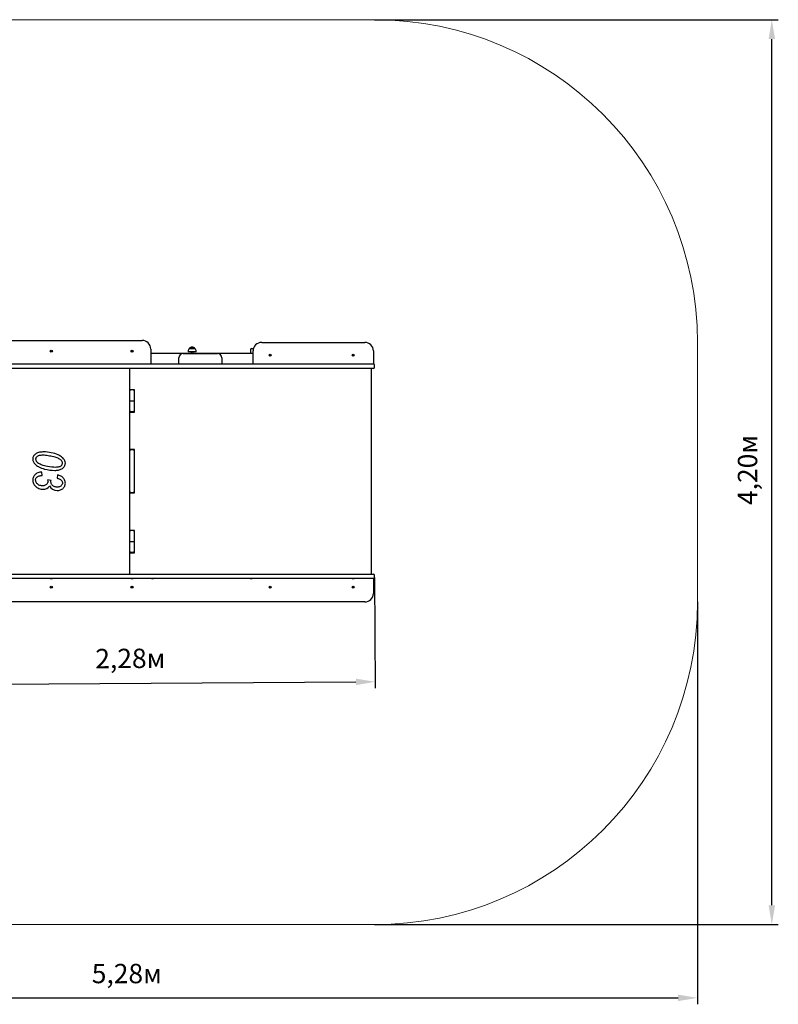
# Model space of a CAD drawing. Units: metres. Extents: x 0.68 to 6.33, y 0.43 to 5.
# Drawn here: x 2.81 to 6.33, y 0.43 to 5 of the extents above; entities that cross this region are included whole.
import ezdxf

# ---------------------------------------------------------------- set-up
doc = ezdxf.new("R2010")
doc.units = ezdxf.units.M
doc.header["$LTSCALE"] = 30
doc.header["$PDSIZE"] = -1
doc.linetypes.add('SLD-Сплошная', pattern=[0])
doc.layers.add('ПРИМЕЧАНИЯ', color=7, linetype='SLD-Сплошная')
doc.styles.get("Standard").update_dxf_attribs({"font": 'isocpeui.ttf'})
doc.dimstyles.new('ISO-25', dxfattribs={"dimtxt": 2.5, "dimasz": 2.5, "dimexe": 1.25, "dimexo": 0.625, "dimtad": 1, "dimtxsty": 'Standard', "dimcen": 2.5, "dimadec": 0, "dimazin": 0, "dimtfac": 1, "dimtmove": 0, "dimatfit": 3, "dimfxl": 1, "dimarcsym": 0})

# ---------------------------------------------------------------- blocks, each defined once
blk = doc.blocks.new('_D_5')
at = {"color": 0, "lineweight": -2, "transparency": 16777216}
for p, q in [((0.6834, 2.2963), (0.6834, 0.426)), ((5.9584, 2.2963), (5.9584, 0.426)), ((0.7734, 0.456), (5.8684, 0.456))]:
    blk.add_line(p, q, dxfattribs=at)
at = {"color": 0, "transparency": 16777216}
for points in [[(0.7734, 0.471), (0.7734, 0.441), (0.6834, 0.456)], [(5.8684, 0.471), (5.8684, 0.441), (5.9584, 0.456)]]:
    blk.add_solid(points, dxfattribs=at)
at = {"layer": 'Defpoints', "color": 0, "transparency": 16777216}
for p in [(0.6834, 2.2963), (5.9584, 2.2963), (5.9584, 0.456)]:
    blk.add_point(p, dxfattribs=at)
at = {"color": 0, "transparency": 16777216, "insert": (3.3069, 0.614), "char_height": 0.09, "attachment_point": 2}
blk.add_mtext('5,28м', dxfattribs=at)
blk = doc.blocks.new('_D_6')
at = {"color": 0, "lineweight": -2, "transparency": 16777216}
for p, q in [((4.4584, 5.0033), (6.3341, 5.0033)), ((6.3041, 0.8863), (6.3041, 4.9133)), ((4.4584, 0.7963), (6.3341, 0.7963))]:
    blk.add_line(p, q, dxfattribs=at)
at = {"color": 0, "transparency": 16777216}
for points in [[(6.2891, 4.9133), (6.3191, 4.9133), (6.3041, 5.0033)], [(6.2891, 0.8863), (6.3191, 0.8863), (6.3041, 0.7963)]]:
    blk.add_solid(points, dxfattribs=at)
at = {"layer": 'Defpoints', "color": 0, "transparency": 16777216}
for p in [(4.4584, 5.0033), (6.3041, 5.0033), (4.4584, 0.7963)]:
    blk.add_point(p, dxfattribs=at)
at = {"color": 0, "transparency": 16777216, "insert": (6.1461, 2.9098), "char_height": 0.09, "attachment_point": 2, "rotation": 90}
blk.add_mtext('4,20м', dxfattribs=at)
blk = doc.blocks.new('*D11')
at = {"color": 0, "lineweight": -2, "transparency": 16777216}
for p, q in [((2.1834, 2.3963), (2.1866, 1.8813)), ((4.4584, 2.4103), (4.4616, 1.8953)), ((2.2764, 1.9119), (4.3714, 1.9248))]:
    blk.add_line(p, q, dxfattribs=at)
at = {"color": 0, "transparency": 16777216}
for points in [[(2.2763, 1.9269), (2.2765, 1.8969), (2.1864, 1.9113)], [(4.3713, 1.9398), (4.3715, 1.9098), (4.4614, 1.9253)]]:
    blk.add_solid(points, dxfattribs=at)
at = {"layer": 'Defpoints', "color": 0, "transparency": 16777216}
for p in [(2.1834, 2.3963), (4.4584, 2.4103), (4.4614, 1.9253)]:
    blk.add_point(p, dxfattribs=at)
at = {"color": 0, "transparency": 16777216, "insert": (3.3233, 2.0223), "char_height": 0.09, "attachment_point": 5, "rotation": 0.3526}
blk.add_mtext('2,28м', dxfattribs=at)

msp = doc.modelspace()

# ---------------------------------------------------------------- linework, layer by layer
at = {"color": 7, "linetype": 'SLD-Сплошная', "lineweight": 25}
for p, q in [((2.4914, 3.5123), (3.3784, 3.5123)), ((3.9339, 3.5033), (4.4129, 3.5033)), ((2.9542, 3.4611), (2.9552, 3.4619)), ((2.9549, 3.4603), (2.9542, 3.4611)), ((2.9544, 3.4638), (2.9552, 3.4645)), ((2.9552, 3.4629), (2.9544, 3.4638)), ((2.9547, 3.4624), (2.9554, 3.4626)), ((2.9554, 3.4622), (2.9547, 3.4624)), ((2.9554, 3.4624), (2.9547, 3.4624)), ((2.9558, 3.4611), (2.9549, 3.4603)), ((2.9552, 3.4645), (2.956, 3.4635)), ((2.9559, 3.4612), (2.9552, 3.462)), ((2.9553, 3.4628), (2.9561, 3.4635)), ((2.9563, 3.4606), (2.9562, 3.4613)), ((2.9563, 3.4633), (2.9565, 3.464)), ((2.9563, 3.4613), (2.9563, 3.4606)), ((2.9565, 3.4612), (2.9563, 3.4606)), ((2.9565, 3.464), (2.9567, 3.4633)), ((2.9565, 3.4633), (2.9565, 3.464)), ((2.9575, 3.4618), (2.9568, 3.4611)), ((2.9576, 3.4601), (2.9568, 3.461)), ((2.9569, 3.4634), (2.9576, 3.4626)), ((2.957, 3.4635), (2.9579, 3.4643)), ((2.9581, 3.4622), (2.9574, 3.462)), ((2.9574, 3.4622), (2.9581, 3.4622)), ((2.9575, 3.4624), (2.9581, 3.4622)), ((2.9576, 3.4617), (2.9584, 3.4608)), ((2.9584, 3.4608), (2.9576, 3.4601)), ((2.9586, 3.4635), (2.9577, 3.4627)), ((2.9579, 3.4643), (2.9586, 3.4635)), ((3.329, 3.4615), (3.3301, 3.4621)), ((3.3295, 3.4606), (3.329, 3.4615)), ((3.3306, 3.4612), (3.3295, 3.4606)), ((3.3297, 3.4627), (3.3305, 3.4627)), ((3.3304, 3.4624), (3.3297, 3.4627)), ((3.3304, 3.4626), (3.3297, 3.4627)), ((3.3298, 3.4642), (3.3306, 3.4647)), ((3.3304, 3.4631), (3.3298, 3.4642)), ((3.3307, 3.4613), (3.3302, 3.4622)), ((3.3304, 3.463), (3.3313, 3.4635)), ((3.3306, 3.4647), (3.3312, 3.4636)), ((3.331, 3.4606), (3.331, 3.4613)), ((3.3311, 3.4613), (3.331, 3.4606)), ((3.3313, 3.4612), (3.331, 3.4606)), ((3.3315, 3.4633), (3.3319, 3.464)), ((3.3324, 3.4616), (3.3315, 3.4611)), ((3.3322, 3.4599), (3.3316, 3.461)), ((3.3317, 3.4633), (3.3319, 3.464)), ((3.3319, 3.464), (3.3319, 3.4632)), ((3.3321, 3.4633), (3.3326, 3.4624)), ((3.3322, 3.4633), (3.3333, 3.4639)), ((3.3331, 3.4604), (3.3322, 3.4599)), ((3.3324, 3.462), (3.3331, 3.4618)), ((3.3331, 3.4618), (3.3324, 3.4618)), ((3.3325, 3.4622), (3.3331, 3.4618)), ((3.3325, 3.4615), (3.3331, 3.4604)), ((3.3338, 3.4631), (3.3327, 3.4625)), ((3.3333, 3.4639), (3.3338, 3.4631)), ((3.4184, 3.4723), (3.4184, 3.4033)), ((3.4184, 3.4533), (3.8906, 3.4533)), ((3.5684, 3.4513), (3.7284, 3.4513)), ((3.5918, 3.4623), (3.5918, 3.4593)), ((3.5939, 3.4593), (3.5918, 3.4593)), ((3.629, 3.4593), (3.5939, 3.4593)), ((3.5971, 3.4748), (3.6238, 3.4748)), ((3.5986, 3.4748), (3.5971, 3.4748)), ((3.6238, 3.4748), (3.5986, 3.4748)), ((3.6054, 3.4593), (3.6054, 3.4533)), ((3.6154, 3.4533), (3.6154, 3.4593)), ((3.629, 3.4593), (3.629, 3.4623)), ((3.8814, 3.4693), (3.8814, 3.4583)), ((3.8864, 3.4743), (3.8955, 3.4743)), ((3.8939, 3.4533), (3.8906, 3.4533)), ((3.8939, 3.4033), (3.8939, 3.4633)), ((3.9709, 3.4429), (3.9721, 3.4434)), ((3.9713, 3.442), (3.9709, 3.4429)), ((3.9724, 3.4424), (3.9713, 3.442)), ((3.9719, 3.444), (3.9726, 3.4439)), ((3.9724, 3.4436), (3.9719, 3.444)), ((3.9725, 3.4437), (3.9719, 3.444)), ((3.9721, 3.4454), (3.9731, 3.4458)), ((3.9725, 3.4443), (3.9721, 3.4454)), ((3.9725, 3.4424), (3.9722, 3.4434)), ((3.9726, 3.4442), (3.9735, 3.4445)), ((3.9727, 3.4417), (3.9728, 3.4424)), ((3.973, 3.4424), (3.9727, 3.4417)), ((3.9731, 3.4423), (3.9727, 3.4417)), ((3.9731, 3.4458), (3.9735, 3.4446)), ((3.9743, 3.4424), (3.9733, 3.4421)), ((3.9738, 3.4408), (3.9734, 3.442)), ((3.9737, 3.4443), (3.9742, 3.4449)), ((3.9738, 3.4442), (3.9742, 3.4449)), ((3.9747, 3.4411), (3.9738, 3.4408)), ((3.9742, 3.4449), (3.974, 3.4441)), ((3.9743, 3.4441), (3.9746, 3.4432)), ((3.9743, 3.4429), (3.975, 3.4425)), ((3.975, 3.4425), (3.9743, 3.4427)), ((3.9743, 3.4423), (3.9747, 3.4411)), ((3.9744, 3.4442), (3.9756, 3.4446)), ((3.9744, 3.443), (3.975, 3.4425)), ((3.9759, 3.4436), (3.9747, 3.4432)), ((3.9756, 3.4446), (3.9759, 3.4436)), ((4.3559, 3.4434), (4.3571, 3.4436)), ((4.3561, 3.4424), (4.3559, 3.4434)), ((4.3573, 3.4426), (4.3561, 3.4424)), ((4.357, 3.4443), (4.3577, 3.4441)), ((4.3575, 3.4438), (4.357, 3.4443)), ((4.3576, 3.4439), (4.357, 3.4443)), ((4.3574, 3.4426), (4.3572, 3.4436)), ((4.3574, 3.4419), (4.3577, 3.4426)), ((4.3578, 3.4425), (4.3574, 3.4419)), ((4.358, 3.4423), (4.3574, 3.4419)), ((4.3576, 3.4456), (4.3585, 3.4458)), ((4.3577, 3.4444), (4.3576, 3.4456)), ((4.3577, 3.4443), (4.3588, 3.4445)), ((4.3591, 3.4423), (4.3581, 3.4421)), ((4.3583, 3.4408), (4.3581, 3.442)), ((4.3593, 3.4409), (4.3583, 3.4408)), ((4.3585, 3.4458), (4.3587, 3.4446)), ((4.3589, 3.4442), (4.3594, 3.4447)), ((4.359, 3.4441), (4.3594, 3.4447)), ((4.3598, 3.4423), (4.3591, 3.4425)), ((4.3591, 3.4422), (4.3593, 3.4409)), ((4.3594, 3.4447), (4.3592, 3.444)), ((4.3592, 3.4427), (4.3598, 3.4423)), ((4.3594, 3.444), (4.3596, 3.443)), ((4.3594, 3.4428), (4.3598, 3.4423)), ((4.3596, 3.444), (4.3608, 3.4441)), ((4.3609, 3.4432), (4.3597, 3.443)), ((4.3608, 3.4441), (4.3609, 3.4432)), ((4.4529, 3.4633), (4.4529, 3.4033)), ((2.5955, 3.4033), (2.9547, 3.4033)), ((2.8662, 3.4033), (2.8819, 3.4033)), ((2.8819, 3.4033), (2.8894, 3.4033)), ((2.8894, 3.4033), (2.9044, 3.4033)), ((2.9044, 3.4033), (2.9644, 3.4033)), ((2.9516, 3.4039), (2.9516, 3.4033)), ((2.9516, 3.4039), (2.9602, 3.4039)), ((2.9547, 3.4033), (3.0658, 3.4033)), ((2.9602, 3.4039), (2.9612, 3.4039)), ((2.9612, 3.4033), (2.9612, 3.4039)), ((2.9644, 3.4033), (3.0393, 3.4033)), ((3.0059, 3.4033), (3.0393, 3.4033)), ((3.0234, 3.4033), (3.0984, 3.4033)), ((3.0393, 3.4033), (3.1975, 3.4033)), ((3.0658, 3.4033), (4.4374, 3.4033)), ((3.0984, 3.4033), (3.1384, 3.4033)), ((3.1384, 3.4033), (3.2134, 3.4033)), ((3.1975, 3.4033), (3.3266, 3.4033)), ((3.3266, 3.4039), (3.3266, 3.4033)), ((3.3266, 3.4039), (3.3362, 3.4039)), ((3.3362, 3.4033), (3.3362, 3.4039)), ((3.3362, 3.4039), (3.3362, 3.4039)), ((3.3362, 3.4033), (3.4184, 3.4033)), ((3.4216, 3.4039), (3.4216, 3.4033)), ((3.4216, 3.4039), (3.4312, 3.4039)), ((3.4312, 3.4033), (3.4312, 3.4039)), ((3.5484, 3.4033), (3.5484, 3.4313)), ((3.7484, 3.4313), (3.7484, 3.4033)), ((3.8796, 3.4039), (3.8796, 3.4033)), ((3.8796, 3.4039), (3.8892, 3.4039)), ((3.8892, 3.4033), (3.8892, 3.4039)), ((3.8892, 3.4033), (3.9014, 3.4033)), ((3.9014, 3.4033), (3.9614, 3.4033)), ((3.9614, 3.4033), (4.3536, 3.4033)), ((4.0664, 3.4034), (4.0887, 3.4034)), ((4.0887, 3.4034), (4.1144, 3.4034)), ((4.1145, 3.4034), (4.1235, 3.4034)), ((4.1287, 3.4033), (4.1509, 3.4033)), ((4.1509, 3.4033), (4.1649, 3.4033)), ((4.1649, 3.4033), (4.1858, 3.4033)), ((4.3536, 3.4039), (4.3536, 3.4033)), ((4.3536, 3.4039), (4.3603, 3.4039)), ((4.3603, 3.4039), (4.3632, 3.4039)), ((4.3632, 3.4033), (4.3632, 3.4039)), ((4.3632, 3.4033), (4.4534, 3.4033)), ((4.4374, 3.4033), (4.4534, 3.4033)), ((4.4584, 3.3873), (4.4584, 3.3983)), ((2.9547, 3.3823), (2.5955, 3.3823)), ((3.0658, 3.3823), (2.9547, 3.3823)), ((4.4374, 3.3823), (3.0658, 3.3823)), ((3.3209, 3.2773), (3.3209, 3.3823)), ((3.3214, 3.2833), (3.3214, 3.3823)), ((4.4534, 3.3823), (4.4374, 3.3823)), ((4.4424, 3.3823), (4.4424, 2.4263)), ((3.3209, 3.2313), (3.3209, 3.2773)), ((3.3264, 3.2833), (3.3214, 3.2833)), ((3.3369, 3.2823), (3.3259, 3.2823)), ((3.3434, 3.2833), (3.3264, 3.2833)), ((3.3419, 3.2833), (3.3419, 3.2773)), ((3.3419, 3.2773), (3.3419, 3.2313)), ((3.3429, 3.1793), (3.3429, 3.2833)), ((3.3434, 3.1793), (3.3434, 3.2833)), ((3.3209, 3.1853), (3.3209, 3.2313)), ((3.3209, 3.2313), (3.3259, 3.2313)), ((3.3209, 3.2313), (3.3259, 3.2313)), ((3.3209, 3.2313), (3.3209, 3.2313)), ((3.3209, 3.2313), (3.3209, 3.2313)), ((3.3259, 3.2313), (3.3369, 3.2313)), ((3.3259, 3.2313), (3.3369, 3.2313)), ((3.3369, 3.2313), (3.3419, 3.2313)), ((3.3369, 3.2313), (3.3419, 3.2313)), ((3.3419, 3.2313), (3.3419, 3.1853)), ((3.3419, 3.2313), (3.3419, 3.2313)), ((3.3419, 3.2313), (3.3419, 3.2313)), ((3.3209, 2.9993), (3.3209, 3.1853)), ((3.3214, 3.0053), (3.3214, 3.1793)), ((3.3214, 3.1793), (3.3264, 3.1793)), ((3.3369, 3.1803), (3.3259, 3.1803)), ((3.3264, 3.1793), (3.3434, 3.1793)), ((3.3419, 3.1853), (3.3419, 3.1793)), ((3.3209, 2.8093), (3.3209, 2.9993)), ((3.3264, 3.0053), (3.3214, 3.0053)), ((3.3369, 3.0043), (3.3259, 3.0043)), ((3.3434, 3.0053), (3.3264, 3.0053)), ((3.3419, 3.0053), (3.3419, 2.9993)), ((3.3419, 2.9993), (3.3419, 2.8093)), ((3.3434, 2.8033), (3.3434, 3.0053)), ((3.3209, 2.9193), (3.3209, 2.9693)), ((3.342, 2.9693), (3.342, 2.9193)), ((2.9141, 2.8848), (2.9122, 2.9004)), ((2.9141, 2.8848), (2.9122, 2.9004)), ((2.9851, 2.8868), (2.9832, 2.8712)), ((3.3209, 2.8893), (3.3209, 2.9193)), ((3.3209, 2.8393), (3.3209, 2.8893)), ((3.342, 2.9193), (3.342, 2.8893)), ((3.342, 2.8893), (3.342, 2.8393)), ((2.9549, 2.8614), (2.9391, 2.8634)), ((2.9549, 2.8614), (2.9391, 2.8634)), ((3.3209, 2.6233), (3.3209, 2.8093)), ((3.3214, 2.6293), (3.3214, 2.8033)), ((3.3214, 2.8033), (3.3264, 2.8033)), ((3.3369, 2.8043), (3.3259, 2.8043)), ((3.3264, 2.8033), (3.3434, 2.8033)), ((3.3419, 2.8093), (3.3419, 2.8033)), ((3.3209, 2.5773), (3.3209, 2.6233)), ((3.3264, 2.6293), (3.3214, 2.6293)), ((3.3369, 2.6283), (3.3259, 2.6283)), ((3.3434, 2.6293), (3.3264, 2.6293)), ((3.3419, 2.6293), (3.3419, 2.6233)), ((3.3419, 2.6263), (3.3434, 2.6263)), ((3.3419, 2.6233), (3.3419, 2.5773)), ((3.3429, 2.6263), (3.3429, 2.6293)), ((3.3434, 2.5253), (3.3434, 2.6293)), ((3.3209, 2.5773), (3.3259, 2.5773)), ((3.3209, 2.5313), (3.3209, 2.5773)), ((3.3209, 2.5773), (3.3259, 2.5773)), ((3.3209, 2.5773), (3.3209, 2.5773)), ((3.3209, 2.5773), (3.3209, 2.5773)), ((3.3259, 2.5773), (3.3369, 2.5773)), ((3.3259, 2.5773), (3.3369, 2.5773)), ((3.3369, 2.5773), (3.3419, 2.5773)), ((3.3369, 2.5773), (3.3419, 2.5773)), ((3.3419, 2.5773), (3.3419, 2.5313)), ((3.3419, 2.5773), (3.3419, 2.5773)), ((3.3419, 2.5773), (3.3419, 2.5773)), ((3.3209, 2.4263), (3.3209, 2.5313)), ((3.3214, 2.4263), (3.3214, 2.5253)), ((3.3214, 2.5253), (3.3264, 2.5253)), ((3.3369, 2.5263), (3.3259, 2.5263)), ((3.3264, 2.5253), (3.3434, 2.5253)), ((3.3419, 2.5313), (3.3419, 2.5253)), ((2.5955, 2.4263), (2.9547, 2.4263)), ((2.9547, 2.4263), (3.0658, 2.4263)), ((3.0658, 2.4263), (4.4374, 2.4263)), ((4.4374, 2.4263), (4.4534, 2.4263)), ((2.9547, 2.4053), (2.5955, 2.4053)), ((2.8817, 2.4053), (2.866, 2.4053)), ((2.8894, 2.4053), (2.8817, 2.4053)), ((2.9044, 2.4053), (2.8894, 2.4053)), ((2.9649, 2.4053), (2.9044, 2.4053)), ((2.9516, 2.4053), (2.9516, 2.4047)), ((2.9602, 2.4047), (2.9516, 2.4047)), ((3.0658, 2.4053), (2.9547, 2.4053)), ((2.9612, 2.4047), (2.9602, 2.4047)), ((2.9612, 2.4047), (2.9612, 2.4053)), ((3.0396, 2.4053), (2.9649, 2.4053)), ((3.2312, 2.4052), (3.0062, 2.4052)), ((3.0987, 2.4052), (3.0237, 2.4052)), ((4.4374, 2.4053), (3.0658, 2.4053)), ((3.1387, 2.4052), (3.0987, 2.4052)), ((3.2137, 2.4052), (3.1387, 2.4052)), ((3.3266, 2.4053), (3.1978, 2.4053)), ((3.3266, 2.4053), (3.3266, 2.4047)), ((3.3362, 2.4047), (3.3266, 2.4047)), ((3.3362, 2.4047), (3.3362, 2.4053)), ((3.4216, 2.4053), (3.3362, 2.4053)), ((3.4216, 2.4053), (3.4216, 2.4047)), ((3.4312, 2.4047), (3.4216, 2.4047)), ((3.4312, 2.4047), (3.4312, 2.4053)), ((3.8796, 2.4053), (3.4312, 2.4053)), ((3.8796, 2.4053), (3.8796, 2.4047)), ((3.8892, 2.4047), (3.8796, 2.4047)), ((3.8892, 2.4047), (3.8892, 2.4053)), ((4.3536, 2.4053), (3.8892, 2.4053)), ((4.0873, 2.4052), (4.0664, 2.4052)), ((4.1013, 2.4052), (4.0873, 2.4052)), ((4.1236, 2.4052), (4.1013, 2.4052)), ((4.1378, 2.4052), (4.1288, 2.4052)), ((4.1636, 2.4052), (4.1378, 2.4052)), ((4.1859, 2.4052), (4.1636, 2.4052)), ((4.3536, 2.4053), (4.3536, 2.4047)), ((4.3603, 2.4047), (4.3536, 2.4047)), ((4.3632, 2.4047), (4.3603, 2.4047)), ((4.3632, 2.4047), (4.3632, 2.4053)), ((4.4534, 2.4053), (4.3632, 2.4053)), ((4.4534, 2.4053), (4.4374, 2.4053)), ((4.4529, 2.4053), (4.4529, 2.3363)), ((4.4584, 2.4103), (4.4584, 2.4213)), ((2.9542, 2.3664), (2.9548, 2.3672)), ((2.9551, 2.3657), (2.9542, 2.3664)), ((2.9545, 2.3637), (2.9553, 2.3647)), ((2.9553, 2.3631), (2.9545, 2.3637)), ((2.9547, 2.3651), (2.9554, 2.3654)), ((2.9554, 2.3652), (2.9547, 2.3651)), ((2.9554, 2.365), (2.9547, 2.3651)), ((2.9548, 2.3672), (2.9558, 2.3665)), ((2.9552, 2.3656), (2.9559, 2.3664)), ((2.9561, 2.3641), (2.9553, 2.3647)), ((2.956, 2.364), (2.9553, 2.3631)), ((2.9561, 2.3663), (2.9562, 2.367)), ((2.9562, 2.367), (2.9565, 2.3663)), ((2.9563, 2.3663), (2.9562, 2.367)), ((2.9566, 2.3636), (2.9563, 2.3642)), ((2.9565, 2.3643), (2.9566, 2.3636)), ((2.9567, 2.3643), (2.9566, 2.3636)), ((2.9567, 2.3665), (2.9575, 2.3658)), ((2.9568, 2.3666), (2.9576, 2.3675)), ((2.9576, 2.365), (2.957, 2.3642)), ((2.958, 2.3634), (2.9571, 2.3641)), ((2.9574, 2.3656), (2.9581, 2.3655)), ((2.9574, 2.3654), (2.9581, 2.3655)), ((2.9581, 2.3655), (2.9575, 2.3652)), ((2.9576, 2.3675), (2.9583, 2.3669)), ((2.9583, 2.3669), (2.9576, 2.3659)), ((2.9577, 2.3649), (2.9586, 2.3641)), ((2.9586, 2.3641), (2.958, 2.3634)), ((3.3289, 2.366), (3.3293, 2.3669)), ((3.33, 2.3654), (3.3289, 2.366)), ((3.3293, 2.3669), (3.3304, 2.3663)), ((3.3296, 2.3648), (3.3302, 2.3652)), ((3.3303, 2.365), (3.3296, 2.3648)), ((3.3303, 2.3648), (3.3296, 2.3648)), ((3.3297, 2.3634), (3.3303, 2.3644)), ((3.3306, 2.3629), (3.3297, 2.3634)), ((3.3301, 2.3654), (3.3305, 2.3663)), ((3.3312, 2.3641), (3.3303, 2.3646)), ((3.3311, 2.364), (3.3306, 2.3629)), ((3.3308, 2.3669), (3.3311, 2.3663)), ((3.3308, 2.3662), (3.3308, 2.3669)), ((3.331, 2.3663), (3.3308, 2.3669)), ((3.3313, 2.3665), (3.3322, 2.366)), ((3.3314, 2.3666), (3.332, 2.3677)), ((3.3318, 2.3636), (3.3314, 2.3642)), ((3.3316, 2.3643), (3.3318, 2.3636)), ((3.3318, 2.3644), (3.3318, 2.3636)), ((3.332, 2.3677), (3.3329, 2.3672)), ((3.3325, 2.3652), (3.332, 2.3643)), ((3.3332, 2.3637), (3.3321, 2.3643)), ((3.3322, 2.3658), (3.3329, 2.3658)), ((3.3322, 2.3656), (3.3329, 2.3658)), ((3.3329, 2.3672), (3.3323, 2.3661)), ((3.3329, 2.3658), (3.3323, 2.3654)), ((3.3326, 2.3652), (3.3337, 2.3646)), ((3.3337, 2.3646), (3.3332, 2.3637)), ((3.9709, 2.3655), (3.9712, 2.3664)), ((3.9721, 2.3651), (3.9709, 2.3655)), ((3.9712, 2.3664), (3.9724, 2.3661)), ((3.9719, 2.3644), (3.9724, 2.3649)), ((3.9725, 2.3648), (3.9719, 2.3644)), ((3.9726, 2.3646), (3.9719, 2.3644)), ((3.9722, 2.3651), (3.9725, 2.3661)), ((3.9723, 2.3631), (3.9726, 2.3642)), ((3.9732, 2.3628), (3.9723, 2.3631)), ((3.9726, 2.3668), (3.9731, 2.3663)), ((3.9727, 2.3661), (3.9726, 2.3668)), ((3.9729, 2.3662), (3.9726, 2.3668)), ((3.9736, 2.3641), (3.9726, 2.3644)), ((3.9732, 2.3665), (3.9742, 2.3662)), ((3.9736, 2.364), (3.9732, 2.3628)), ((3.9733, 2.3666), (3.9736, 2.3678)), ((3.9736, 2.3678), (3.9746, 2.3675)), ((3.9743, 2.3638), (3.9738, 2.3643)), ((3.9739, 2.3644), (3.9743, 2.3638)), ((3.9741, 2.3645), (3.9743, 2.3638)), ((3.9746, 2.3675), (3.9742, 2.3663)), ((3.9742, 2.366), (3.9749, 2.3661)), ((3.9743, 2.3658), (3.9749, 2.3661)), ((3.9746, 2.3655), (3.9743, 2.3645)), ((3.9749, 2.3661), (3.9744, 2.3656)), ((3.9756, 2.3642), (3.9745, 2.3645)), ((3.9747, 2.3654), (3.9759, 2.3651)), ((3.9759, 2.3651), (3.9756, 2.3642)), ((4.356, 2.3659), (4.3572, 2.3658)), ((4.356, 2.3649), (4.356, 2.3659)), ((4.3572, 2.3648), (4.356, 2.3649)), ((4.3572, 2.3666), (4.3578, 2.3662)), ((4.3576, 2.3659), (4.3572, 2.3666)), ((4.3577, 2.366), (4.3572, 2.3666)), ((4.3572, 2.3641), (4.3575, 2.3647)), ((4.3577, 2.3646), (4.3572, 2.3641)), ((4.3578, 2.3644), (4.3572, 2.3641)), ((4.3573, 2.3648), (4.3573, 2.3658)), ((4.3578, 2.3629), (4.3579, 2.3641)), ((4.3588, 2.3628), (4.3578, 2.3629)), ((4.3579, 2.3664), (4.359, 2.3664)), ((4.3589, 2.3642), (4.3579, 2.3642)), ((4.358, 2.3678), (4.359, 2.3677)), ((4.358, 2.3665), (4.358, 2.3678)), ((4.3589, 2.3641), (4.3588, 2.3628)), ((4.359, 2.3677), (4.359, 2.3665)), ((4.359, 2.3661), (4.3597, 2.3665)), ((4.3596, 2.364), (4.359, 2.3644)), ((4.3591, 2.366), (4.3597, 2.3665)), ((4.3591, 2.3646), (4.3596, 2.364)), ((4.3597, 2.3665), (4.3593, 2.3659)), ((4.3593, 2.3647), (4.3596, 2.364)), ((4.3595, 2.3658), (4.3595, 2.3647)), ((4.3608, 2.3647), (4.3596, 2.3648)), ((4.3597, 2.3658), (4.3609, 2.3657)), ((4.3609, 2.3657), (4.3608, 2.3647)), ((4.4129, 2.2963), (2.4924, 2.2963))]:
    msp.add_line(p, q, dxfattribs=at)
at = {"color": 7, "linetype": 'SLD-Сплошная', "lineweight": 25, "flags": 128}
for points in [[(2.9213, 2.9939), (2.9164, 2.9938), (2.9116, 2.9935), (2.9068, 2.993), (2.902, 2.9922), (2.8973, 2.991), (2.8928, 2.9895), (2.8883, 2.9875), (2.8854, 2.9859), (2.8826, 2.9839), (2.88, 2.9818), (2.8776, 2.9794), (2.8754, 2.9767), (2.8735, 2.9739), (2.872, 2.9708), (2.8709, 2.9676), (2.8702, 2.9642), (2.87, 2.9608)], [(2.9212, 2.9939), (2.9164, 2.9938), (2.9116, 2.9935), (2.9068, 2.993), (2.902, 2.9922), (2.8973, 2.991), (2.8928, 2.9895), (2.8883, 2.9875), (2.8854, 2.9859), (2.8826, 2.9839), (2.88, 2.9818), (2.8776, 2.9794), (2.8754, 2.9767), (2.8735, 2.9739), (2.872, 2.9708), (2.8709, 2.9676), (2.8702, 2.9642), (2.87, 2.9608)], [(2.9161, 2.9783), (2.9119, 2.9782), (2.9078, 2.9779), (2.9036, 2.9774), (2.8996, 2.9766), (2.8956, 2.9753), (2.8932, 2.9742), (2.891, 2.9729), (2.889, 2.9713), (2.8871, 2.9695), (2.8858, 2.9678), (2.8848, 2.966), (2.884, 2.964), (2.8836, 2.9619), (2.8834, 2.9598)], [(2.9161, 2.9783), (2.9119, 2.9782), (2.9078, 2.9779), (2.9036, 2.9774), (2.8996, 2.9766), (2.8956, 2.9753), (2.8933, 2.9742), (2.891, 2.9729), (2.889, 2.9713), (2.8871, 2.9695), (2.8858, 2.9678), (2.8848, 2.966), (2.884, 2.964), (2.8836, 2.9619), (2.8835, 2.9598)], [(2.9995, 2.9575), (2.9957, 2.9601), (2.9918, 2.9624), (2.9877, 2.9643), (2.9834, 2.966), (2.9792, 2.9676), (2.9748, 2.9689), (2.9679, 2.9708), (2.961, 2.9723), (2.954, 2.9737), (2.9477, 2.9749), (2.9414, 2.9759), (2.9351, 2.9768), (2.9288, 2.9776), (2.9224, 2.9781), (2.9161, 2.9783)], [(2.9995, 2.9575), (2.9957, 2.9601), (2.9918, 2.9624), (2.9877, 2.9643), (2.9834, 2.966), (2.9792, 2.9676), (2.9748, 2.9689), (2.9679, 2.9708), (2.961, 2.9723), (2.954, 2.9737), (2.9477, 2.9749), (2.9414, 2.9759), (2.9351, 2.9768), (2.9288, 2.9776), (2.9224, 2.9781), (2.9161, 2.9783)], [(3.013, 2.9625), (3.0099, 2.9658), (3.0065, 2.9687), (3.0029, 2.9714), (2.9992, 2.9738), (2.9954, 2.9761), (2.9914, 2.9781), (2.9874, 2.98), (2.9798, 2.9832), (2.9722, 2.9859), (2.9644, 2.9882), (2.9559, 2.9902), (2.9473, 2.9919), (2.9387, 2.993), (2.93, 2.9937), (2.9212, 2.9939)], [(3.013, 2.9625), (3.0099, 2.9658), (3.0065, 2.9687), (3.0029, 2.9714), (2.9992, 2.9738), (2.9954, 2.9761), (2.9914, 2.9781), (2.9874, 2.98), (2.9799, 2.9832), (2.9722, 2.9859), (2.9644, 2.9882), (2.9559, 2.9902), (2.9473, 2.9919), (2.9387, 2.993), (2.93, 2.9937), (2.9213, 2.9939)], [(2.881, 2.9365), (2.8845, 2.9333), (2.8882, 2.9305), (2.8921, 2.9279), (2.8961, 2.9255), (2.9002, 2.9234), (2.9045, 2.9214), (2.9113, 2.9187), (2.9183, 2.9164), (2.9253, 2.9144)], [(2.881, 2.9365), (2.8844, 2.9333), (2.8882, 2.9305), (2.8921, 2.9279), (2.8961, 2.9255), (2.9002, 2.9234), (2.9045, 2.9214), (2.9113, 2.9187), (2.9183, 2.9164), (2.9253, 2.9144)], [(2.8834, 2.9598), (2.8837, 2.9573), (2.8843, 2.9549), (2.8853, 2.9526), (2.8866, 2.9504), (2.8883, 2.9484), (2.8902, 2.9466), (2.8922, 2.945)], [(2.8835, 2.9598), (2.8837, 2.9573), (2.8843, 2.9549), (2.8853, 2.9526), (2.8866, 2.9504), (2.8883, 2.9484), (2.8902, 2.9466), (2.8922, 2.945)], [(2.8922, 2.945), (2.8961, 2.9423), (2.9001, 2.9399), (2.9043, 2.9379), (2.9085, 2.936), (2.9129, 2.9343), (2.9173, 2.9329), (2.9243, 2.931), (2.9315, 2.9294), (2.9387, 2.928), (2.9483, 2.9264), (2.958, 2.9251), (2.9677, 2.9241), (2.9775, 2.9238)], [(2.8922, 2.945), (2.8961, 2.9423), (2.9001, 2.9399), (2.9043, 2.9379), (2.9085, 2.936), (2.9129, 2.9343), (2.9173, 2.9329), (2.9243, 2.931), (2.9315, 2.9294), (2.9387, 2.928), (2.9483, 2.9264), (2.958, 2.9251), (2.9677, 2.9241), (2.9775, 2.9238)], [(2.9726, 2.9082), (2.9767, 2.9083), (2.9808, 2.9085), (2.9849, 2.9089), (2.989, 2.9095), (2.993, 2.9104), (2.997, 2.9116), (3.0008, 2.913), (3.0045, 2.9148), (3.008, 2.917), (3.0112, 2.9196), (3.0142, 2.9225), (3.0168, 2.9258), (3.0185, 2.9286), (3.0199, 2.9317), (3.0208, 2.9349), (3.0214, 2.9382), (3.0216, 2.9415)], [(2.9726, 2.9082), (2.9767, 2.9083), (2.9808, 2.9085), (2.9849, 2.9089), (2.989, 2.9095), (2.993, 2.9104), (2.9969, 2.9116), (3.0008, 2.913), (3.0045, 2.9148), (3.008, 2.917), (3.0112, 2.9196), (3.0142, 2.9225), (3.0168, 2.9258), (3.0185, 2.9286), (3.0199, 2.9317), (3.0208, 2.9349), (3.0214, 2.9382), (3.0216, 2.9415)], [(2.9775, 2.9238), (2.9815, 2.9239), (2.9854, 2.9241), (2.9894, 2.9246), (2.9933, 2.9254), (2.9971, 2.9267), (2.9993, 2.9278), (3.0014, 2.9291), (3.0033, 2.9307), (3.005, 2.9326), (3.0064, 2.9347), (3.0074, 2.937), (3.008, 2.9394), (3.0082, 2.9419)], [(2.9775, 2.9238), (2.9815, 2.9239), (2.9854, 2.9241), (2.9894, 2.9246), (2.9933, 2.9254), (2.9971, 2.9267), (2.9993, 2.9278), (3.0014, 2.9291), (3.0033, 2.9307), (3.005, 2.9326), (3.0064, 2.9347), (3.0074, 2.937), (3.008, 2.9394), (3.0081, 2.9419)], [(3.0082, 2.9419), (3.0079, 2.9445), (3.0074, 2.9471), (3.0064, 2.9495), (3.0051, 2.9517), (3.0034, 2.9538), (3.0015, 2.9558), (2.9995, 2.9575)], [(3.0081, 2.9419), (3.0079, 2.9445), (3.0074, 2.9471), (3.0064, 2.9495), (3.0051, 2.9517), (3.0034, 2.9538), (3.0015, 2.9558), (2.9995, 2.9575)], [(2.9122, 2.9004), (2.9073, 2.8999), (2.9024, 2.8991), (2.8976, 2.8979), (2.893, 2.8963), (2.8895, 2.8946), (2.8861, 2.8926), (2.883, 2.8903), (2.8801, 2.8877), (2.8775, 2.8847), (2.8752, 2.8814), (2.8733, 2.8778), (2.8718, 2.8741), (2.8708, 2.8702), (2.8702, 2.8662), (2.87, 2.8622)], [(2.9122, 2.9004), (2.9073, 2.8999), (2.9024, 2.8991), (2.8976, 2.8979), (2.893, 2.8963), (2.8894, 2.8946), (2.8861, 2.8926), (2.883, 2.8903), (2.8801, 2.8877), (2.8775, 2.8847), (2.8752, 2.8814), (2.8733, 2.8778), (2.8718, 2.8741), (2.8708, 2.8702), (2.8702, 2.8662), (2.87, 2.8622)], [(2.8834, 2.863), (2.8836, 2.8656), (2.8841, 2.8682), (2.885, 2.8707), (2.8863, 2.873), (2.8879, 2.8751), (2.8897, 2.877), (2.8918, 2.8786), (2.894, 2.8799), (2.8972, 2.8813), (2.9005, 2.8824), (2.9039, 2.8833), (2.9073, 2.8839), (2.9107, 2.8844), (2.9141, 2.8848)], [(2.8835, 2.863), (2.8836, 2.8656), (2.8841, 2.8682), (2.885, 2.8707), (2.8863, 2.873), (2.8879, 2.8751), (2.8897, 2.877), (2.8918, 2.8786), (2.894, 2.8799), (2.8972, 2.8813), (2.9005, 2.8824), (2.9039, 2.8833), (2.9073, 2.8839), (2.9107, 2.8844), (2.9141, 2.8848)], [(3.0216, 2.8482), (3.0214, 2.8523), (3.0207, 2.8563), (3.0196, 2.8602), (3.018, 2.8639), (3.016, 2.8675), (3.0137, 2.8708), (3.011, 2.8738), (3.008, 2.8766), (3.0046, 2.8791), (3.001, 2.8812), (2.9972, 2.883), (2.9933, 2.8845), (2.9892, 2.8858), (2.9851, 2.8868)], [(3.0216, 2.8482), (3.0214, 2.8523), (3.0207, 2.8563), (3.0196, 2.8602), (3.018, 2.8639), (3.016, 2.8675), (3.0137, 2.8708), (3.011, 2.8738), (3.008, 2.8766), (3.0046, 2.8791), (3.001, 2.8812), (2.9972, 2.883), (2.9932, 2.8845), (2.9892, 2.8858), (2.9851, 2.8868)], [(2.87, 2.8622), (2.8702, 2.8585), (2.8708, 2.8548), (2.8717, 2.8512), (2.8731, 2.8478), (2.8747, 2.8444), (2.8767, 2.8413), (2.8794, 2.8379), (2.8824, 2.8347), (2.8857, 2.8318), (2.8891, 2.8292), (2.8935, 2.8265), (2.8982, 2.8243), (2.9031, 2.8226), (2.9081, 2.8214), (2.9132, 2.8207), (2.9183, 2.8205)], [(2.87, 2.8622), (2.8702, 2.8585), (2.8708, 2.8548), (2.8717, 2.8512), (2.8731, 2.8478), (2.8747, 2.8444), (2.8767, 2.8413), (2.8794, 2.8379), (2.8824, 2.8347), (2.8856, 2.8318), (2.8891, 2.8292), (2.8935, 2.8265), (2.8982, 2.8243), (2.903, 2.8226), (2.9081, 2.8214), (2.9132, 2.8207), (2.9183, 2.8205)], [(2.9154, 2.8361), (2.9112, 2.8363), (2.907, 2.8371), (2.9029, 2.8383), (2.899, 2.8401), (2.8953, 2.8424), (2.892, 2.8451), (2.8897, 2.8476), (2.8875, 2.8502), (2.8858, 2.8531), (2.8845, 2.8563), (2.8837, 2.8596), (2.8834, 2.863)], [(2.9154, 2.8361), (2.9112, 2.8363), (2.907, 2.8371), (2.9029, 2.8383), (2.899, 2.8401), (2.8953, 2.8424), (2.892, 2.8451), (2.8897, 2.8476), (2.8875, 2.8502), (2.8858, 2.8531), (2.8845, 2.8563), (2.8837, 2.8596), (2.8835, 2.863)], [(2.941, 2.8586), (2.9408, 2.8555), (2.9403, 2.8525), (2.9392, 2.8496), (2.9378, 2.8469), (2.936, 2.8444), (2.9338, 2.8422), (2.9314, 2.8403), (2.9285, 2.8387), (2.9253, 2.8375), (2.9221, 2.8367), (2.9188, 2.8362), (2.9154, 2.8361)], [(2.941, 2.8586), (2.9408, 2.8555), (2.9403, 2.8525), (2.9392, 2.8496), (2.9378, 2.8469), (2.936, 2.8444), (2.9338, 2.8422), (2.9314, 2.8403), (2.9285, 2.8387), (2.9253, 2.8375), (2.9221, 2.8367), (2.9188, 2.8362), (2.9154, 2.8361)], [(2.9544, 2.8572), (2.9546, 2.8593), (2.9549, 2.8614)], [(2.9544, 2.8572), (2.9546, 2.8593), (2.9549, 2.8614)], [(2.9826, 2.8303), (2.9791, 2.8304), (2.9756, 2.8309), (2.9723, 2.8317), (2.969, 2.833), (2.9659, 2.8347), (2.9631, 2.8368), (2.9606, 2.8393), (2.9587, 2.8418), (2.9571, 2.8446), (2.9559, 2.8476), (2.955, 2.8508), (2.9546, 2.854), (2.9544, 2.8572)], [(2.9826, 2.8303), (2.9791, 2.8304), (2.9756, 2.8309), (2.9723, 2.8317), (2.969, 2.833), (2.9659, 2.8347), (2.9631, 2.8368), (2.9606, 2.8393), (2.9587, 2.8418), (2.9571, 2.8446), (2.9559, 2.8476), (2.955, 2.8508), (2.9546, 2.854), (2.9544, 2.8572)], [(3.0082, 2.849), (3.0079, 2.8461), (3.007, 2.8435), (3.0057, 2.841), (3.004, 2.8388), (3.002, 2.8368), (2.9998, 2.8351), (2.9974, 2.8336), (2.9946, 2.8323), (2.9917, 2.8314), (2.9887, 2.8307), (2.9856, 2.8304), (2.9826, 2.8303)], [(3.0081, 2.849), (3.0079, 2.8461), (3.007, 2.8435), (3.0057, 2.841), (3.004, 2.8388), (3.002, 2.8368), (2.9998, 2.8351), (2.9974, 2.8336), (2.9946, 2.8323), (2.9917, 2.8314), (2.9887, 2.8307), (2.9856, 2.8304), (2.9826, 2.8303)], [(2.983, 2.8147), (2.9869, 2.8148), (2.9909, 2.8153), (2.9948, 2.816), (2.9986, 2.8171), (3.0023, 2.8186), (3.0058, 2.8205), (3.0091, 2.8228), (3.0121, 2.8255), (3.0145, 2.8281), (3.0167, 2.831), (3.0185, 2.8342), (3.0199, 2.8375), (3.0208, 2.841), (3.0214, 2.8446), (3.0216, 2.8482)], [(2.983, 2.8147), (2.9869, 2.8148), (2.9909, 2.8153), (2.9948, 2.816), (2.9986, 2.8171), (3.0023, 2.8186), (3.0058, 2.8205), (3.0091, 2.8228), (3.0121, 2.8255), (3.0145, 2.8281), (3.0167, 2.831), (3.0185, 2.8342), (3.0199, 2.8375), (3.0208, 2.841), (3.0214, 2.8446), (3.0216, 2.8482)], [(2.9832, 2.8712), (2.9865, 2.8706), (2.9898, 2.8698), (2.993, 2.8687), (2.9961, 2.8672), (2.999, 2.8654), (3.0016, 2.8632), (3.0034, 2.8613), (3.0051, 2.8591), (3.0064, 2.8568), (3.0074, 2.8543), (3.008, 2.8516), (3.0082, 2.849)], [(2.9832, 2.8712), (2.9865, 2.8706), (2.9898, 2.8698), (2.993, 2.8687), (2.9961, 2.8672), (2.999, 2.8654), (3.0016, 2.8632), (3.0034, 2.8613), (3.005, 2.8591), (3.0064, 2.8568), (3.0074, 2.8543), (3.008, 2.8516), (3.0081, 2.849)]]:
    msp.add_lwpolyline(points, dxfattribs=at)
at = {"color": 7, "linetype": 'SLD-Сплошная', "lineweight": 25}
for centre in [(2.9564, 3.4623), (3.3314, 3.4623), (3.9734, 3.4433), (4.3584, 3.4433), (2.9564, 2.3653), (3.3313, 2.3653), (3.9734, 2.3653), (4.3584, 2.3653)]:
    msp.add_circle(centre, 0.0048, dxfattribs=at)
for centre, radius, start, end in [((3.3784, 3.4723), 0.04, 0, 90), ((3.6104, 3.4635), 0.0175, 40.3062, 139.6938), ((3.9339, 3.4633), 0.04, 90, 180), ((4.4129, 3.4633), 0.04, 0, 90), ((2.9547, 3.4624), 0.000725, 10.7407, 40.7407), ((2.9547, 3.4624), 0.000725, 310.7407, 340.7407), ((2.9547, 3.4624), 0.000725, 355.7407, 10.7407), ((2.9547, 3.4624), 0.000725, 340.7407, 355.7407), ((2.9563, 3.4606), 0.000725, 100.7407, 130.7407), ((2.9565, 3.464), 0.000725, 220.7407, 250.7407), ((2.9563, 3.4606), 0.000725, 85.7407, 100.7407), ((2.9565, 3.464), 0.000725, 250.7407, 265.7407), ((2.9563, 3.4606), 0.000725, 70.7407, 85.7407), ((2.9565, 3.464), 0.000725, 265.7407, 280.7407), ((2.9563, 3.4606), 0.000725, 40.7407, 70.7407), ((2.9565, 3.464), 0.000725, 280.7407, 310.7407), ((2.9581, 3.4622), 0.000725, 160.7407, 175.7407), ((2.9581, 3.4622), 0.000725, 175.7407, 190.7407), ((2.9581, 3.4622), 0.000725, 190.7407, 220.7407), ((2.9581, 3.4622), 0.000725, 130.7407, 160.7407), ((3.3297, 3.4627), 0.000725, 299.7189, 329.7189), ((3.3297, 3.4627), 0.000725, 359.7189, 29.7189), ((3.3297, 3.4627), 0.000725, 344.7189, 359.7189), ((3.3297, 3.4627), 0.000725, 329.7189, 344.7189), ((3.331, 3.4606), 0.000725, 89.7189, 119.7189), ((3.331, 3.4606), 0.000725, 74.7189, 89.7189), ((3.331, 3.4606), 0.000725, 59.7189, 74.7189), ((3.3319, 3.464), 0.000725, 209.7189, 239.7189), ((3.331, 3.4606), 0.000725, 29.7189, 59.7189), ((3.3319, 3.464), 0.000725, 239.7189, 254.7189), ((3.3319, 3.464), 0.000725, 254.7189, 269.7189), ((3.3319, 3.464), 0.000725, 269.7189, 299.7189), ((3.3331, 3.4618), 0.000725, 149.7189, 164.7189), ((3.3331, 3.4618), 0.000725, 164.7189, 179.7189), ((3.3331, 3.4618), 0.000725, 179.7189, 209.7189), ((3.3331, 3.4618), 0.000725, 119.7189, 149.7189), ((3.5684, 3.4313), 0.02, 90, 180), ((3.6093, 3.4623), 0.0175, 134.4352, 180), ((3.6115, 3.4623), 0.0175, 0, 45.5648), ((3.7284, 3.4313), 0.02, 0, 90), ((3.8864, 3.4693), 0.005, 90, 180), ((3.8864, 3.4583), 0.005, 180, 270), ((3.9719, 3.444), 0.000725, 289.5679, 319.5679), ((3.9719, 3.444), 0.000725, 319.5679, 334.5679), ((3.9727, 3.4417), 0.000725, 79.5679, 109.5679), ((3.9719, 3.444), 0.000725, 349.5679, 19.5679), ((3.9719, 3.444), 0.000725, 334.5679, 349.5679), ((3.9727, 3.4417), 0.000725, 64.5679, 79.5679), ((3.9727, 3.4417), 0.000725, 49.5679, 64.5679), ((3.9727, 3.4417), 0.000725, 19.5679, 49.5679), ((3.9742, 3.4449), 0.000725, 199.5679, 229.5679), ((3.9742, 3.4449), 0.000725, 229.5679, 244.5679), ((3.9742, 3.4449), 0.000725, 244.5679, 259.5679), ((3.9742, 3.4449), 0.000725, 259.5679, 289.5679), ((3.975, 3.4425), 0.000725, 139.5679, 154.5679), ((3.975, 3.4425), 0.000725, 154.5679, 169.5679), ((3.975, 3.4425), 0.000725, 169.5679, 199.5679), ((3.975, 3.4425), 0.000725, 109.5679, 139.5679), ((4.357, 3.4443), 0.000725, 278.5461, 308.5461), ((4.3574, 3.4419), 0.000725, 68.5461, 98.5461), ((4.357, 3.4443), 0.000725, 308.5461, 323.5461), ((4.357, 3.4443), 0.000725, 323.5461, 338.5461), ((4.357, 3.4443), 0.000725, 338.5461, 8.5461), ((4.3574, 3.4419), 0.000725, 53.5461, 68.5461), ((4.3574, 3.4419), 0.000725, 38.5461, 53.5461), ((4.3574, 3.4419), 0.000725, 8.5461, 38.5461), ((4.3594, 3.4447), 0.000725, 188.5461, 218.5461), ((4.3594, 3.4447), 0.000725, 218.5461, 233.5461), ((4.3594, 3.4447), 0.000725, 233.5461, 248.5461), ((4.3598, 3.4423), 0.000725, 143.5461, 158.5461), ((4.3598, 3.4423), 0.000725, 158.5461, 188.5461), ((4.3594, 3.4447), 0.000725, 248.5461, 278.5461), ((4.3598, 3.4423), 0.000725, 128.5461, 143.5461), ((4.3598, 3.4423), 0.000725, 98.5461, 128.5461), ((4.4534, 3.3983), 0.005, 0, 90), ((4.4534, 3.3873), 0.005, 270, 0), ((3.3259, 3.2773), 0.005, 90, 180), ((3.3369, 3.2773), 0.005, 0, 90), ((3.3259, 3.1853), 0.005, 180, 270), ((3.3369, 3.1853), 0.005, 270, 0), ((3.3259, 2.9993), 0.005, 90, 180), ((3.3369, 2.9993), 0.005, 0, 90), ((2.9036, 2.9613), 0.0336, 180.8289, 227.6153), ((2.9036, 2.9613), 0.0336, 180.8289, 227.6153), ((2.9896, 2.9407), 0.032, 1.4656, 43.0265), ((2.9896, 2.9407), 0.032, 1.4656, 43.0265), ((2.9727, 3.093), 0.1849, 255.1442, 269.9618), ((2.9727, 3.093), 0.1849, 255.1442, 269.9618), ((2.9281, 2.8562), 0.0131, 10.5448, 33.2012), ((2.9281, 2.8562), 0.0131, 10.5448, 33.2012), ((2.9195, 2.8545), 0.034, 267.9309, 325.9513), ((2.9195, 2.8545), 0.034, 267.9309, 325.9513), ((2.9819, 2.8531), 0.0384, 207.2794, 271.6614), ((2.9819, 2.8531), 0.0384, 207.2794, 271.6614), ((3.3259, 2.8093), 0.005, 180, 270), ((3.3369, 2.8093), 0.005, 270, 0), ((3.3259, 2.6233), 0.005, 90, 180), ((3.3369, 2.6233), 0.005, 0, 90), ((3.3259, 2.5313), 0.005, 180, 270), ((3.3369, 2.5313), 0.005, 270, 0), ((4.4534, 2.4213), 0.005, 0, 90), ((4.4534, 2.4103), 0.005, 270, 0), ((2.9547, 2.3651), 0.000725, 20.8918, 50.8918), ((2.9547, 2.3651), 0.000725, 320.8918, 350.8918), ((2.9547, 2.3651), 0.000725, 5.8918, 20.8918), ((2.9547, 2.3651), 0.000725, 350.8918, 5.8918), ((2.9562, 2.367), 0.000725, 230.8918, 260.8918), ((2.9566, 2.3636), 0.000725, 110.8918, 140.8918), ((2.9562, 2.367), 0.000725, 260.8918, 275.8918), ((2.9562, 2.367), 0.000725, 275.8918, 290.8918), ((2.9566, 2.3636), 0.000725, 95.8918, 110.8918), ((2.9562, 2.367), 0.000725, 290.8918, 320.8918), ((2.9566, 2.3636), 0.000725, 80.8918, 95.8918), ((2.9566, 2.3636), 0.000725, 50.8918, 80.8918), ((2.9581, 2.3655), 0.000725, 140.8918, 170.8918), ((2.9581, 2.3655), 0.000725, 170.8918, 185.8918), ((2.9581, 2.3655), 0.000725, 185.8918, 200.8918), ((2.9581, 2.3655), 0.000725, 200.8918, 230.8918), ((3.3296, 2.3648), 0.000725, 31.9135, 61.9135), ((3.3296, 2.3648), 0.000725, 16.9135, 31.9135), ((3.3296, 2.3648), 0.000725, 1.9135, 16.9135), ((3.3296, 2.3648), 0.000725, 331.9135, 1.9135), ((3.3308, 2.3669), 0.000725, 241.9135, 271.9135), ((3.3308, 2.3669), 0.000725, 271.9135, 286.9135), ((3.3308, 2.3669), 0.000725, 286.9135, 301.9135), ((3.3308, 2.3669), 0.000725, 301.9135, 331.9135), ((3.3318, 2.3636), 0.000725, 121.9135, 151.9135), ((3.3318, 2.3636), 0.000725, 106.9135, 121.9135), ((3.3318, 2.3636), 0.000725, 91.9135, 106.9135), ((3.3318, 2.3636), 0.000725, 61.9135, 91.9135), ((3.3329, 2.3658), 0.000725, 151.9135, 181.9135), ((3.3329, 2.3658), 0.000725, 181.9135, 196.9135), ((3.3329, 2.3658), 0.000725, 196.9135, 211.9135), ((3.3329, 2.3658), 0.000725, 211.9135, 241.9135), ((3.9719, 2.3644), 0.000725, 44.4308, 74.4308), ((3.9726, 2.3668), 0.000725, 254.4308, 284.4308), ((3.9719, 2.3644), 0.000725, 29.4308, 44.4308), ((3.9719, 2.3644), 0.000725, 14.4308, 29.4308), ((3.9719, 2.3644), 0.000725, 344.4308, 14.4308), ((3.9726, 2.3668), 0.000725, 284.4308, 299.4308), ((3.9726, 2.3668), 0.000725, 299.4308, 314.4308), ((3.9726, 2.3668), 0.000725, 314.4308, 344.4308), ((3.9743, 2.3638), 0.000725, 134.4308, 164.4308), ((3.9743, 2.3638), 0.000725, 119.4308, 134.4308), ((3.9743, 2.3638), 0.000725, 104.4308, 119.4308), ((3.9743, 2.3638), 0.000725, 74.4308, 104.4308), ((3.9749, 2.3661), 0.000725, 164.4308, 194.4308), ((3.9749, 2.3661), 0.000725, 194.4308, 209.4308), ((3.9749, 2.3661), 0.000725, 209.4308, 224.4308), ((3.9749, 2.3661), 0.000725, 224.4308, 254.4308), ((4.3572, 2.3666), 0.000725, 268.3466, 298.3466), ((4.3572, 2.3641), 0.000725, 58.3466, 88.3466), ((4.3572, 2.3641), 0.000725, 43.3466, 58.3466), ((4.3572, 2.3666), 0.000725, 298.3466, 313.3466), ((4.3572, 2.3666), 0.000725, 313.3466, 328.3466), ((4.3572, 2.3641), 0.000725, 28.3466, 43.3466), ((4.3572, 2.3666), 0.000725, 328.3466, 358.3466), ((4.3572, 2.3641), 0.000725, 358.3466, 28.3466), ((4.3597, 2.3665), 0.000725, 178.3466, 208.3466), ((4.3596, 2.364), 0.000725, 148.3466, 178.3466), ((4.3597, 2.3665), 0.000725, 208.3466, 223.3466), ((4.3596, 2.364), 0.000725, 133.3466, 148.3466), ((4.3597, 2.3665), 0.000725, 223.3466, 238.3466), ((4.3596, 2.364), 0.000725, 118.3466, 133.3466), ((4.3597, 2.3665), 0.000725, 238.3466, 268.3466), ((4.3596, 2.364), 0.000725, 88.3466, 118.3466), ((4.4129, 2.3363), 0.04, 270, 0)]:
    msp.add_arc(centre, radius, start, end, dxfattribs=at)
at = {"layer": 'ПРИМЕЧАНИЯ', "color": 252, "lineweight": 18, "true_color": 0x939598}
for p, q in [((2.1834, 5.0033), (4.4584, 5.0033)), ((5.9584, 3.5033), (5.9584, 2.2963)), ((4.4584, 0.7963), (2.1834, 0.7963))]:
    msp.add_line(p, q, dxfattribs=at)
for centre, start, end in [((4.4584, 3.5033), 0, 90), ((4.4584, 2.2963), 270, 0)]:
    msp.add_arc(centre, 1.5, start, end, dxfattribs=at)

# ---------------------------------------------------------------- dimensions: what is measured, and where the dimension line sits
at = {"color": 252, "true_color": 0x939598}
dim = msp.add_linear_dim(base=(6.3041, 5.0033), p1=(4.4584, 0.7963), p2=(4.4584, 5.0033), angle=90, text='4,20м', dimstyle='ISO-25', override={"dimtxt": 0.09, "dimasz": 0.09, "dimexe": 0.03, "dimexo": 0, "dimgap": 0.05, "dimtoh": 1, "dimzin": 1, "dimpost": 'м', "dimtdec": 3, "dimtzin": 1}, dxfattribs=at)
dim.commit()
dim.dimension.update_dxf_attribs({"geometry": '_D_6', "text_midpoint": (6.3041, 2.9098), "dimtype": 160})
dim = msp.add_aligned_dim(p1=(2.1834, 2.3963), p2=(4.4584, 2.4103), distance=-0.485, dimstyle='ISO-25', override={"dimtxt": 0.09, "dimasz": 0.09, "dimexe": 0.03, "dimexo": 0, "dimgap": 0.05, "dimtoh": 1, "dimzin": 1, "dimpost": 'м', "dimtdec": 3, "dimtzin": 1})
dim.commit()
dim.dimension.update_dxf_attribs({"geometry": '*D11', "text_midpoint": (3.3233, 2.0223)})
dim = msp.add_linear_dim(base=(5.9584150549, 0.4559643123), p1=(0.6834150549, 2.2962906814), p2=(5.9584150549, 2.2962906814), angle=0, dimstyle='ISO-25', override={"dimtxt": 0.09, "dimasz": 0.09, "dimexe": 0.03, "dimexo": 0, "dimgap": 0.05, "dimtoh": 1, "dimzin": 1, "dimpost": 'м', "dimtdec": 3, "dimtzin": 1}, dxfattribs=at)
dim.commit()
dim.dimension.update_dxf_attribs({"geometry": '_D_5', "text_midpoint": (3.3069254356, 0.4559643123), "dimtype": 160})

doc.saveas('drawing.dxf')
